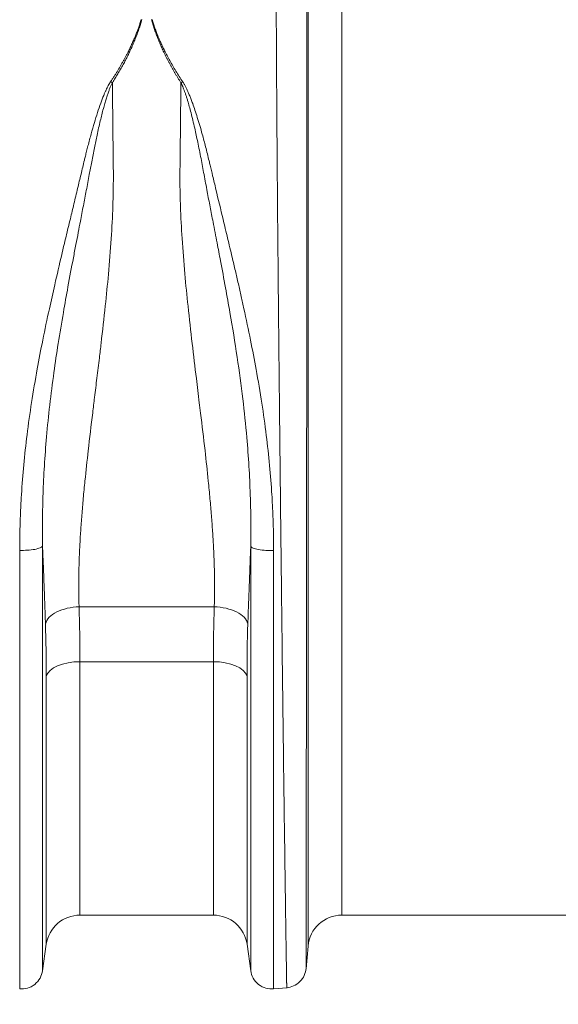
# Model space of a CAD drawing. Units: millimetres. Extents: x 7829 to 12029, y 415 to 6355.
# Drawn here: x 9808 to 9935, y 4290 to 4522 of the extents above; entities that cross this region are included whole.
import ezdxf

# ---------------------------------------------------------------- set-up
doc = ezdxf.new("R2010")
doc.units = ezdxf.units.MM
doc.layers.add('ACO_DRAINAGE', color=7, linetype='Continuous')
doc.layers.add('kote', color=152, linetype='Continuous', lineweight=0)
doc.styles.get("Standard").update_dxf_attribs({"font": 'trebuc.ttf'})
doc.dimstyles.new('ACO kote', dxfattribs={"dimtxt": 50, "dimasz": 50, "dimexe": 15, "dimexo": 15, "dimgap": 15, "dimtad": 1, "dimdec": 0, "dimrnd": 1, "dimzin": 12, "dimdsep": 46, "dimtxsty": 'Standard', "dimcen": 20, "dimadec": 0, "dimazin": 0, "dimtfac": 1, "dimtdec": 0, "dimtofl": 0, "dimtmove": 0, "dimatfit": 3, "dimfxl": 1, "dimtolj": 1, "dimtzin": 0, "dimarcsym": 0})

# ---------------------------------------------------------------- blocks, each defined once
blk = doc.blocks.new('ACO - 32804 - FRONT')
at = {"layer": 'ACO_DRAINAGE', "linetype": 'Continuous', "lineweight": 15}
for p, q in [((-253.21, -7.3), (-253.21, 221.16)), ((-245.24, 214.99), (-245.24, 0)), ((-307.2, 72.65), (-275.32, 72.65)), ((-275.51, 59.72), (-307, 59.72)), ((-307, 59.72), (-307, 0)), ((-275.51, 0), (-275.51, 59.72)), ((-314.92, -6.87), (-314.92, 56.37)), ((-267.59, 56.37), (-267.59, -6.87)), ((-245.24, 0), (-154.76, 0)), ((-307, 0), (-275.51, 0)), ((-315.81, -13.15), (-314.92, -6.87)), ((-267.59, -6.87), (-266.7, -13.15)), ((-253.68, -12.65), (-253.21, -7.3)), ((-261.32, -17.38), (-258.13, -17.1))]:
    blk.add_line(p, q, dxfattribs=at)
at = {"layer": 'ACO_DRAINAGE', "linetype": 'Continuous', "lineweight": 15, "flags": 128}
for points in [[(-307, 59.72), (-308.42, 59.65), (-309.8, 59.47), (-311.09, 59.17), (-312.24, 58.76), (-313.23, 58.26), (-314.02, 57.68), (-314.59, 57.04), (-314.92, 56.37)], [(-267.59, 56.37), (-267.92, 57.04), (-268.49, 57.68), (-269.28, 58.26), (-270.27, 58.76), (-271.43, 59.17), (-272.72, 59.47), (-274.09, 59.65), (-275.51, 59.72)]]:
    blk.add_lwpolyline(points, dxfattribs=at)
at = {"layer": 'ACO_DRAINAGE', "linetype": 'Continuous', "lineweight": 15}
for centre, start, end in [((-307, -8), 90, 171.8915), ((-275.51, -8), 8.1085, 90), ((-245.24, -8), 90, 175)]:
    blk.add_arc(centre, 8, start, end, dxfattribs=at)
for points, knots in [([(-258.22, -17.11), (-258.22, -17.11), (-258.22, -17.11), (-258.22, -17.09), (-258.22, -17.06), (-258.22, -17.02), (-258.22, -16.98), (-258.23, -16.91), (-258.23, -16.84), (-258.23, -16.76), (-258.23, -16.67), (-258.23, -16.56), (-258.23, -16.44), (-258.24, -16.32), (-258.24, -16.18), (-258.24, -16.02), (-258.25, -15.86), (-258.25, -15.69), (-258.25, -15.5), (-258.25, -15.3), (-258.26, -15.09), (-258.26, -14.87), (-258.27, -14.63), (-258.27, -14.39), (-258.27, -14.13), (-258.28, -13.86), (-258.28, -13.57), (-258.29, -13.28), (-258.29, -12.97), (-258.3, -12.65), (-258.3, -12.32), (-258.31, -11.98), (-258.31, -11.62), (-258.32, -11.25), (-258.32, -10.87), (-258.33, -10.47), (-258.34, -10.07), (-258.34, -9.65), (-258.35, -9.22), (-258.36, -8.77), (-258.36, -8.31), (-258.37, -7.84), (-258.38, -7.36), (-258.38, -6.87), (-258.39, -6.36), (-258.4, -5.84), (-258.41, -5.3), (-258.42, -4.76), (-258.42, -4.2), (-258.43, -3.63), (-258.44, -3.04), (-258.45, -2.44), (-258.46, -1.83), (-258.47, -1.21), (-258.48, -0.57), (-258.49, 0.07), (-258.49, 0.74), (-258.5, 1.41), (-258.51, 2.1), (-258.52, 2.8), (-258.53, 3.51), (-258.54, 4.24), (-258.55, 4.98), (-258.57, 5.73), (-258.58, 6.5), (-258.59, 7.27), (-258.6, 8.06), (-258.65, 11.66), (-258.76, 19.39), (-258.95, 33.6), (-259.19, 52.85), (-259.45, 74.93), (-259.7, 97.08), (-259.91, 116.44), (-260.08, 133.41), (-260.22, 147.77), (-260.31, 157.22), (-260.36, 162.74), (-260.38, 165.24), (-260.4, 167.71), (-260.42, 170.15), (-260.44, 172.55), (-260.46, 174.91), (-260.47, 177.24), (-260.49, 179.53), (-260.51, 181.79), (-260.53, 184), (-260.54, 186.18), (-260.56, 188.32), (-260.57, 190.42), (-260.58, 192.49), (-260.6, 194.51), (-260.61, 196.49), (-260.62, 198.44), (-260.63, 200.34), (-260.64, 202.21), (-260.65, 204.04), (-260.66, 205.82), (-260.67, 207.57), (-260.68, 209.27), (-260.69, 210.94), (-260.69, 212.57), (-260.7, 214.16), (-260.71, 215.7), (-260.71, 217.21), (-260.71, 218.68), (-260.72, 220.11), (-260.72, 221.5), (-260.72, 222.86), (-260.72, 224.17), (-260.73, 225.45), (-260.73, 226.28), (-260.73, 226.69)], [0, 0, 0, 0, 0.003548, 0.007104, 0.010666, 0.014236, 0.017814, 0.021399, 0.024991, 0.02859, 0.032197, 0.035811, 0.039433, 0.043062, 0.046698, 0.050341, 0.053992, 0.05765, 0.061316, 0.064989, 0.068669, 0.072356, 0.076051, 0.079754, 0.083463, 0.08718, 0.090904, 0.094636, 0.098375, 0.102121, 0.105875, 0.109636, 0.113404, 0.11718, 0.120963, 0.124754, 0.128551, 0.132357, 0.136169, 0.139989, 0.143816, 0.147651, 0.151492, 0.155342, 0.159198, 0.163062, 0.166934, 0.170812, 0.174698, 0.178592, 0.182492, 0.186401, 0.190316, 0.194239, 0.198169, 0.202107, 0.206052, 0.210004, 0.213963, 0.21793, 0.221905, 0.225887, 0.229876, 0.233872, 0.237876, 0.241887, 0.245906, 0.249932, 0.295902, 0.352856, 0.420789, 0.499692, 0.563693, 0.620702, 0.670711, 0.713714, 0.749704, 0.757644, 0.765538, 0.773385, 0.781186, 0.788941, 0.796649, 0.804311, 0.811927, 0.819496, 0.827019, 0.834495, 0.841925, 0.849308, 0.856645, 0.863936, 0.871181, 0.878378, 0.88553, 0.892635, 0.899694, 0.906706, 0.913672, 0.920591, 0.927464, 0.93429, 0.94107, 0.947804, 0.954491, 0.961132, 0.967726, 0.974274, 0.980775, 0.98723, 0.993638, 1, 1, 1, 1]), ([(-253.45, 220.7), (-253.45, 220.49), (-253.45, 220.06), (-253.45, 219.42), (-253.45, 218.76), (-253.45, 218.1), (-253.45, 217.42), (-253.45, 216.74), (-253.45, 216.04), (-253.45, 215.34), (-253.45, 214.62), (-253.45, 213.9), (-253.45, 213.16), (-253.45, 212.42), (-253.45, 211.66), (-253.45, 210.9), (-253.46, 210.13), (-253.46, 209.34), (-253.46, 208.55), (-253.46, 207.75), (-253.46, 206.93), (-253.46, 206.11), (-253.46, 205.28), (-253.46, 204.43), (-253.46, 203.58), (-253.46, 202.72), (-253.46, 201.84), (-253.46, 200.96), (-253.46, 200.07), (-253.46, 199.17), (-253.46, 198.26), (-253.46, 197.33), (-253.46, 196.4), (-253.46, 195.46), (-253.46, 194.51), (-253.46, 193.55), (-253.46, 192.58), (-253.46, 191.6), (-253.46, 190.61), (-253.46, 189.61), (-253.47, 188.6), (-253.47, 187.59), (-253.47, 186.56), (-253.47, 185.52), (-253.47, 184.48), (-253.47, 183.42), (-253.47, 182.36), (-253.47, 181.28), (-253.47, 180.2), (-253.47, 179.11), (-253.47, 178.01), (-253.47, 176.9), (-253.47, 175.78), (-253.47, 174.65), (-253.48, 173.51), (-253.48, 172.37), (-253.48, 171.21), (-253.48, 170.05), (-253.48, 168.88), (-253.48, 167.7), (-253.48, 166.51), (-253.48, 165.32), (-253.48, 164.11), (-253.48, 162.9), (-253.48, 161.68), (-253.49, 160.45), (-253.49, 159.21), (-253.49, 153.95), (-253.5, 144.14), (-253.51, 129.19), (-253.53, 113.01), (-253.54, 95.86), (-253.56, 78.5), (-253.58, 61.88), (-253.6, 46.84), (-253.61, 33.64), (-253.63, 22.31), (-253.64, 12.4), (-253.65, 3.71), (-253.66, -2.12), (-253.66, -5.69), (-253.67, -7.64), (-253.67, -9.11), (-253.67, -9.96), (-253.67, -10.43), (-253.67, -10.66), (-253.67, -10.89), (-253.67, -11.12), (-253.67, -11.35), (-253.67, -11.56), (-253.67, -11.76), (-253.67, -11.95), (-253.67, -12.12), (-253.67, -12.27), (-253.67, -12.39), (-253.67, -12.48), (-253.67, -12.55), (-253.67, -12.55), (-253.67, -12.56)], [0, 0, 0, 0, 0.0034363, 0.0068823, 0.0103381, 0.0138036, 0.0172789, 0.0207638, 0.0242586, 0.0277631, 0.0312773, 0.0348014, 0.0383352, 0.0418787, 0.0454321, 0.0489952, 0.0525682, 0.0561509, 0.0597434, 0.0633458, 0.066958, 0.07058, 0.0742118, 0.0778534, 0.0815049, 0.0851662, 0.0888374, 0.0925185, 0.0962094, 0.0999102, 0.1036208, 0.1073413, 0.1110718, 0.1148121, 0.1185623, 0.1223224, 0.1260925, 0.1298724, 0.1336623, 0.1374621, 0.1412718, 0.1450915, 0.1489212, 0.1527608, 0.1566103, 0.1604699, 0.1643394, 0.1682189, 0.1721084, 0.1760079, 0.1799174, 0.1838369, 0.1877664, 0.191706, 0.1956556, 0.1996152, 0.2035849, 0.2075646, 0.2115544, 0.2155543, 0.2195642, 0.2235842, 0.2276143, 0.2316546, 0.2357049, 0.2397653, 0.2438359, 0.2479166, 0.2915285, 0.3382262, 0.3880233, 0.4409353, 0.4969788, 0.5520133, 0.6046273, 0.6548055, 0.7025337, 0.7477988, 0.7966471, 0.8485441, 0.8708567, 0.8909131, 0.9087109, 0.9242479, 0.9280384, 0.9320781, 0.9363672, 0.9409055, 0.9456931, 0.95073, 0.9560162, 0.9615517, 0.9673365, 0.9733706, 0.979654, 0.9861867, 0.9929687, 1, 1, 1, 1]), ([(-299.77, 196.34), (-299.63, 196.56), (-299.35, 196.99), (-298.94, 197.63), (-298.54, 198.27), (-298.15, 198.9), (-297.78, 199.52), (-297.42, 200.14), (-297.07, 200.74), (-296.73, 201.34), (-296.4, 201.94), (-296.09, 202.53), (-295.78, 203.11), (-295.43, 203.81), (-295.02, 204.64), (-294.58, 205.58), (-294.17, 206.52), (-293.79, 207.44), (-293.44, 208.35), (-293.12, 209.25), (-292.82, 210.14), (-292.65, 210.73), (-292.56, 211.02)], [0, 0, 0, 0, 0.044145, 0.087797, 0.130957, 0.173631, 0.21582, 0.25753, 0.298765, 0.339527, 0.379822, 0.419653, 0.459026, 0.497945, 0.563046, 0.627424, 0.691105, 0.754116, 0.816482, 0.878232, 0.939395, 1, 1, 1, 1]), ([(-292.39, 211), (-292.44, 210.81), (-292.55, 210.44), (-292.72, 209.88), (-292.9, 209.32), (-293.09, 208.75), (-293.29, 208.19), (-293.5, 207.62), (-293.71, 207.05), (-293.94, 206.48), (-294.17, 205.91), (-294.41, 205.33), (-294.66, 204.75), (-294.92, 204.18), (-295.26, 203.44), (-295.69, 202.53), (-296.23, 201.47), (-296.8, 200.4), (-297.39, 199.34), (-298.01, 198.27), (-298.65, 197.21), (-299.1, 196.5), (-299.33, 196.15)], [0, 0, 0, 0, 0.038413, 0.076835, 0.11527, 0.153724, 0.192202, 0.230708, 0.269247, 0.307825, 0.346447, 0.385117, 0.423841, 0.462623, 0.501468, 0.572649, 0.643794, 0.714931, 0.786091, 0.857303, 0.928596, 1, 1, 1, 1]), ([(-283.18, 196.15), (-283.31, 196.34), (-283.55, 196.72), (-283.91, 197.29), (-284.26, 197.87), (-284.6, 198.44), (-284.93, 199.01), (-285.26, 199.58), (-285.58, 200.16), (-285.89, 200.73), (-286.19, 201.3), (-286.49, 201.88), (-286.78, 202.45), (-287.06, 203.02), (-287.41, 203.77), (-287.82, 204.67), (-288.28, 205.74), (-288.71, 206.81), (-289.11, 207.86), (-289.48, 208.92), (-289.82, 209.96), (-290.02, 210.65), (-290.12, 211)], [0, 0, 0, 0, 0.0384631, 0.0768903, 0.1152863, 0.1536557, 0.1920029, 0.2303328, 0.2686497, 0.3069584, 0.3452635, 0.3835696, 0.4218812, 0.4602031, 0.4985398, 0.5706271, 0.6425114, 0.7142243, 0.7857975, 0.8572632, 0.9286532, 1, 1, 1, 1]), ([(-289.95, 211.02), (-289.9, 210.85), (-289.8, 210.52), (-289.65, 210.02), (-289.48, 209.51), (-289.31, 209), (-289.12, 208.49), (-288.93, 207.97), (-288.72, 207.44), (-288.51, 206.92), (-288.28, 206.39), (-288.05, 205.85), (-287.81, 205.32), (-287.56, 204.78), (-287.29, 204.23), (-286.92, 203.48), (-286.43, 202.52), (-285.79, 201.34), (-285.1, 200.13), (-284.36, 198.89), (-283.58, 197.63), (-283.03, 196.77), (-282.75, 196.34)], [0, 0, 0, 0, 0.0345642, 0.0693065, 0.1042327, 0.1393481, 0.1746583, 0.2101685, 0.245884, 0.28181, 0.3179516, 0.3543136, 0.3909011, 0.4277187, 0.4647711, 0.5020631, 0.5803504, 0.6604733, 0.7424677, 0.8263667, 0.9122013, 1, 1, 1, 1]), ([(-321.19, 85.95), (-321.19, 86.32), (-321.19, 87.05), (-321.18, 88.15), (-321.17, 89.25), (-321.15, 90.35), (-321.12, 91.45), (-321.09, 92.55), (-321.05, 93.65), (-321.01, 94.75), (-320.96, 95.85), (-320.91, 96.95), (-320.85, 98.05), (-320.66, 101.09), (-320.26, 106.14), (-319.47, 113.36), (-318.41, 120.91), (-317.15, 128.35), (-315.73, 135.71), (-314.33, 142.33), (-312.82, 149.04), (-311.5, 154.71), (-310.27, 159.89), (-309.3, 163.88), (-308.39, 167.66), (-307.55, 171.16), (-306.73, 174.58), (-306.13, 177.12), (-305.69, 178.91), (-305.41, 180.03), (-305.08, 181.31), (-304.72, 182.68), (-304.22, 184.52), (-303.61, 186.66), (-302.86, 189.07), (-302.14, 191.21), (-301.54, 192.77), (-301.11, 193.8), (-300.84, 194.4), (-300.57, 194.96), (-300.31, 195.46), (-300.05, 195.93), (-299.87, 196.21), (-299.78, 196.35)], [0, 0, 0, 0, 0.009556, 0.019099, 0.02863, 0.03815, 0.047658, 0.057155, 0.06664, 0.076115, 0.08558, 0.095035, 0.10448, 0.113916, 0.173165, 0.233924, 0.298855, 0.366948, 0.425675, 0.490387, 0.540658, 0.6041, 0.642773, 0.681473, 0.713879, 0.747952, 0.779575, 0.811193, 0.820691, 0.831573, 0.843839, 0.858184, 0.871958, 0.898469, 0.9226, 0.945485, 0.964956, 0.971936, 0.978455, 0.984517, 0.990125, 0.995285, 1, 1, 1, 1]), ([(-299.34, 196.16), (-299.39, 196.06), (-299.49, 195.87), (-299.63, 195.57), (-299.77, 195.24), (-299.92, 194.89), (-300.06, 194.51), (-300.21, 194.11), (-300.36, 193.69), (-300.51, 193.24), (-300.66, 192.77), (-300.82, 192.27), (-300.98, 191.75), (-301.14, 191.2), (-301.3, 190.63), (-301.66, 189.29), (-302.23, 187.03), (-302.93, 183.94), (-303.6, 180.72), (-304.2, 177.62), (-304.83, 174.27), (-305.47, 170.82), (-306.18, 167.15), (-306.81, 163.85), (-307.4, 160.8), (-307.95, 157.92), (-308.77, 153.66), (-309.77, 148.34), (-310.98, 141.61), (-312.11, 134.87), (-313.19, 127.6), (-314.13, 120.25), (-314.87, 112.9), (-315.4, 105.91), (-315.64, 100.75), (-315.75, 97.2), (-315.79, 95.13), (-315.82, 93.08), (-315.83, 91.02), (-315.83, 88.97), (-315.82, 87.61), (-315.81, 86.93)], [0, 0, 0, 0, 0.003124, 0.006478, 0.010065, 0.013885, 0.01794, 0.02223, 0.026757, 0.031521, 0.036522, 0.041761, 0.047237, 0.052951, 0.058902, 0.06509, 0.094517, 0.128512, 0.157943, 0.190105, 0.21888, 0.254597, 0.288254, 0.322194, 0.346279, 0.372585, 0.401045, 0.462321, 0.516119, 0.580383, 0.639961, 0.70673, 0.771911, 0.831664, 0.889513, 0.9078, 0.926128, 0.944504, 0.962936, 0.981432, 1, 1, 1, 1]), ([(-299.33, 196.17), (-299.33, 195.87), (-299.32, 195.28), (-299.32, 194.38), (-299.31, 193.48), (-299.3, 192.58), (-299.29, 191.67), (-299.28, 190.75), (-299.27, 189.83), (-299.26, 188.9), (-299.25, 187.97), (-299.24, 187.04), (-299.23, 186.09), (-299.22, 185.15), (-299.21, 184.2), (-299.2, 183.24), (-299.18, 181.29), (-299.15, 178.82), (-299.12, 176.31), (-299.1, 174.62), (-299.11, 173.28), (-299.12, 171.75), (-299.14, 170.21), (-299.18, 168.65), (-299.29, 165.07), (-299.59, 159.22), (-300.21, 151.37), (-301.03, 143.13), (-301.78, 136.54), (-302.46, 130.87), (-302.98, 126.61), (-303.51, 122.3), (-304.2, 116.57), (-304.98, 109.99), (-305.72, 103.28), (-306.21, 98.23), (-306.54, 94.29), (-306.82, 90.58), (-306.99, 87.61), (-307.1, 85.31), (-307.17, 83.6), (-307.22, 81.94), (-307.26, 80.3), (-307.28, 78.7), (-307.28, 77.14), (-307.27, 75.61), (-307.24, 74.11), (-307.21, 73.13), (-307.2, 72.65)], [0, 0, 0, 0, 0.008071, 0.016145, 0.024221, 0.032299, 0.04038, 0.048464, 0.05655, 0.064639, 0.07273, 0.080823, 0.088919, 0.097018, 0.105119, 0.113223, 0.121329, 0.154384, 0.175085, 0.18343, 0.195664, 0.207997, 0.22043, 0.232964, 0.245599, 0.306152, 0.3712, 0.428759, 0.496483, 0.522848, 0.559374, 0.594645, 0.622746, 0.692407, 0.748682, 0.782151, 0.814196, 0.844821, 0.874032, 0.888734, 0.903256, 0.917602, 0.93177, 0.945764, 0.959582, 0.973227, 0.986699, 1, 1, 1, 1]), ([(-275.32, 72.65), (-275.31, 72.92), (-275.29, 73.46), (-275.27, 74.28), (-275.25, 75.11), (-275.24, 75.95), (-275.24, 76.8), (-275.24, 77.67), (-275.24, 78.54), (-275.25, 79.43), (-275.26, 80.33), (-275.28, 81.23), (-275.31, 82.15), (-275.34, 83.08), (-275.37, 84.02), (-275.41, 84.97), (-275.45, 85.94), (-275.54, 87.74), (-275.71, 90.46), (-275.98, 94.19), (-276.32, 98.16), (-276.8, 103.25), (-277.53, 109.97), (-278.27, 116.16), (-278.97, 121.83), (-279.64, 127.28), (-280.56, 134.87), (-281.48, 143.1), (-282.3, 151.37), (-282.93, 159.23), (-283.25, 165.4), (-283.37, 169.65), (-283.41, 172.24), (-283.41, 174.29), (-283.39, 176.32), (-283.36, 178.85), (-283.33, 181.64), (-283.3, 184.16), (-283.28, 185.93), (-283.26, 187.68), (-283.25, 189.41), (-283.23, 191.13), (-283.21, 192.82), (-283.2, 194.5), (-283.19, 195.6), (-283.18, 196.15)], [0, 0, 0, 0, 0.007384, 0.014824, 0.022319, 0.02987, 0.037477, 0.045141, 0.05286, 0.060636, 0.068469, 0.076359, 0.084306, 0.09231, 0.100372, 0.108491, 0.116668, 0.124903, 0.154232, 0.185015, 0.217257, 0.250962, 0.30797, 0.377001, 0.39587, 0.439911, 0.503087, 0.570843, 0.629266, 0.694313, 0.754108, 0.775189, 0.796106, 0.816861, 0.824996, 0.845899, 0.87957, 0.894698, 0.909806, 0.924891, 0.939956, 0.954999, 0.97002, 0.985021, 1, 1, 1, 1]), ([(-266.71, 86.87), (-266.7, 87.21), (-266.69, 87.9), (-266.69, 88.92), (-266.68, 89.95), (-266.68, 90.98), (-266.69, 92), (-266.69, 93.03), (-266.71, 94.05), (-266.72, 95.08), (-266.74, 96.1), (-266.77, 97.12), (-266.8, 98.14), (-266.89, 101), (-267.11, 105.79), (-267.67, 113.28), (-268.56, 121.88), (-269.91, 131.73), (-271.33, 140.47), (-272.69, 148.04), (-273.72, 153.51), (-274.7, 158.66), (-275.52, 162.9), (-276.3, 166.91), (-277.01, 170.64), (-277.72, 174.44), (-278.44, 178.34), (-279.17, 181.98), (-279.82, 184.98), (-280.35, 187.26), (-280.78, 188.98), (-281.19, 190.52), (-281.54, 191.74), (-281.83, 192.69), (-282.07, 193.4), (-282.3, 194.06), (-282.52, 194.66), (-282.74, 195.2), (-282.96, 195.69), (-283.11, 196), (-283.18, 196.14)], [0, 0, 0, 0, 0.009323, 0.0186157, 0.0278791, 0.037114, 0.0463215, 0.0555027, 0.0646622, 0.0737996, 0.0829108, 0.0919922, 0.1010399, 0.1100505, 0.1677927, 0.2271736, 0.3060654, 0.3916372, 0.484147, 0.5360792, 0.5932686, 0.6312837, 0.6763482, 0.7096697, 0.7429997, 0.7810982, 0.8176175, 0.8554738, 0.8878695, 0.9071176, 0.9246699, 0.9405416, 0.9547448, 0.9628399, 0.9703871, 0.9773889, 0.9838477, 0.9897665, 0.9951491, 1, 1, 1, 1]), ([(-282.75, 196.34), (-282.7, 196.26), (-282.59, 196.09), (-282.43, 195.83), (-282.27, 195.54), (-282.11, 195.24), (-281.95, 194.93), (-281.79, 194.59), (-281.62, 194.23), (-281.45, 193.86), (-281.28, 193.47), (-281.11, 193.06), (-280.94, 192.63), (-280.76, 192.18), (-280.58, 191.71), (-280.28, 190.89), (-279.85, 189.64), (-279.3, 187.93), (-278.72, 186.02), (-278.07, 183.72), (-277.33, 180.94), (-276.72, 178.5), (-276.17, 176.22), (-275.64, 173.99), (-274.64, 169.78), (-273.46, 164.88), (-272.17, 159.53), (-271.2, 155.47), (-270.35, 151.87), (-269.64, 148.8), (-268.96, 145.81), (-267.99, 141.4), (-266.78, 135.68), (-265.36, 128.25), (-264.09, 120.77), (-263.03, 113.22), (-262.24, 106.02), (-261.82, 100.73), (-261.62, 97.17), (-261.53, 95.29), (-261.45, 93.41), (-261.39, 91.52), (-261.35, 89.65), (-261.33, 87.77), (-261.32, 86.52), (-261.32, 85.89)], [0, 0, 0, 0, 0.002827, 0.005822, 0.008988, 0.012324, 0.015833, 0.019516, 0.023372, 0.027404, 0.031611, 0.035993, 0.040552, 0.045288, 0.050201, 0.055292, 0.071234, 0.08883, 0.108082, 0.128994, 0.15786, 0.19016, 0.200026, 0.223777, 0.254074, 0.319414, 0.360331, 0.401231, 0.429713, 0.457192, 0.48367, 0.509149, 0.574009, 0.633711, 0.702248, 0.766895, 0.82734, 0.886501, 0.902644, 0.918809, 0.934996, 0.951207, 0.967444, 0.983708, 1, 1, 1, 1]), ([(-321.19, 85.95), (-320.62, 85.94), (-320, 85.95), (-318.77, 86.03), (-318.17, 86.1), (-317.13, 86.29), (-316.7, 86.41), (-316.08, 86.66), (-315.89, 86.8), (-315.81, 86.93)], [0, 0, 0, 0, 0.25, 0.25, 0.5, 0.5, 0.75, 0.75, 1, 1, 1, 1]), ([(-321.19, -17.38), (-321.19, -17.38), (-321.19, -16.75), (-321.19, -14.26), (-321.19, -12.39), (-321.19, -7.47), (-321.19, -4.42), (-321.19, 2.79), (-321.19, 6.94), (-321.19, 16.23), (-321.19, 21.37), (-321.19, 32.48), (-321.19, 38.46), (-321.19, 51.09), (-321.19, 57.74), (-321.19, 71.53), (-321.19, 78.67), (-321.19, 85.95)], [0, 0, 0, 0, 0.125, 0.125, 0.25, 0.25, 0.375, 0.375, 0.5, 0.5, 0.625, 0.625, 0.75, 0.75, 0.875, 0.875, 1, 1, 1, 1]), ([(-315.12, 68.66), (-315.13, 69.12), (-315.16, 70.03), (-315.21, 71.41), (-315.26, 72.82), (-315.31, 74.26), (-315.37, 75.73), (-315.42, 77.23), (-315.48, 78.76), (-315.54, 80.32), (-315.6, 81.91), (-315.67, 83.54), (-315.73, 84.92), (-315.77, 86.05), (-315.8, 86.63), (-315.81, 86.93)], [0, 0, 0, 0, 0.076273, 0.153741, 0.23242, 0.312328, 0.393482, 0.4759, 0.559598, 0.644596, 0.730909, 0.818557, 0.907558, 0.953222, 1, 1, 1, 1]), ([(-315.81, 86.92), (-315.81, 79.88), (-315.81, 72.97), (-315.81, 59.62), (-315.81, 53.18), (-315.81, 40.95), (-315.81, 35.17), (-315.81, 24.41), (-315.81, 19.43), (-315.81, 10.44), (-315.81, 6.42), (-315.81, -0.56), (-315.81, -3.51), (-315.81, -8.28), (-315.81, -10.08), (-315.81, -12.5), (-315.81, -13.1), (-315.81, -13.1)], [0, 0, 0, 0, 0.125, 0.125, 0.25, 0.25, 0.375, 0.375, 0.5, 0.5, 0.625, 0.625, 0.75, 0.75, 0.875, 0.875, 1, 1, 1, 1]), ([(-266.71, 86.87), (-266.72, 86.56), (-266.74, 85.95), (-266.81, 84.34), (-266.9, 82.07), (-267.02, 79.18), (-267.12, 76.4), (-267.22, 73.73), (-267.31, 71.16), (-267.37, 69.49), (-267.4, 68.66)], [0, 0, 0, 0, 0.049376, 0.097712, 0.259504, 0.416583, 0.56906, 0.717049, 0.86066, 1, 1, 1, 1]), ([(-266.71, 86.87), (-266.63, 86.74), (-266.44, 86.61), (-265.82, 86.35), (-265.39, 86.23), (-264.35, 86.04), (-263.74, 85.97), (-262.51, 85.89), (-261.89, 85.88), (-261.32, 85.89)], [0, 0, 0, 0, 0.25, 0.25, 0.5, 0.5, 0.75, 0.75, 1, 1, 1, 1]), ([(-266.71, -13.1), (-266.71, -13.1), (-266.71, -12.5), (-266.71, -10.08), (-266.71, -8.28), (-266.71, -3.52), (-266.71, -0.57), (-266.71, 6.41), (-266.71, 10.42), (-266.71, 19.41), (-266.71, 24.38), (-266.71, 35.14), (-266.71, 40.92), (-266.71, 53.14), (-266.71, 59.58), (-266.71, 72.92), (-266.71, 79.83), (-266.71, 86.87)], [0, 0, 0, 0, 0.125, 0.125, 0.25, 0.25, 0.375, 0.375, 0.5, 0.5, 0.625, 0.625, 0.75, 0.75, 0.875, 0.875, 1, 1, 1, 1]), ([(-261.32, 85.89), (-261.32, 78.62), (-261.32, 71.48), (-261.32, 57.7), (-261.32, 51.05), (-261.32, 38.43), (-261.32, 32.46), (-261.32, 21.35), (-261.32, 16.21), (-261.32, 6.92), (-261.32, 2.77), (-261.32, -4.43), (-261.32, -7.48), (-261.32, -12.39), (-261.32, -14.26), (-261.32, -16.75), (-261.32, -17.38), (-261.32, -17.38)], [0, 0, 0, 0, 0.125, 0.125, 0.25, 0.25, 0.375, 0.375, 0.5, 0.5, 0.625, 0.625, 0.75, 0.75, 0.875, 0.875, 1, 1, 1, 1]), ([(-307.2, 72.65), (-308.15, 72.63), (-309.11, 72.51), (-310.89, 72.1), (-311.73, 71.81), (-313.17, 71.08), (-313.77, 70.65), (-314.68, 69.7), (-314.99, 69.19), (-315.12, 68.66)], [0, 0, 0, 0, 0.25, 0.25, 0.5, 0.5, 0.75, 0.75, 1, 1, 1, 1]), ([(-267.4, 68.66), (-267.53, 69.19), (-267.83, 69.7), (-268.74, 70.65), (-269.35, 71.08), (-270.79, 71.81), (-271.62, 72.1), (-273.41, 72.51), (-274.36, 72.63), (-275.32, 72.65)], [0, 0, 0, 0, 0.25, 0.25, 0.5, 0.5, 0.75, 0.75, 1, 1, 1, 1]), ([(-321.19, -17.38), (-320.62, -17.43), (-320, -17.38), (-318.77, -17.03), (-318.17, -16.73), (-317.13, -15.9), (-316.7, -15.38), (-316.08, -14.27), (-315.89, -13.67), (-315.81, -13.1)], [0, 0, 0, 0, 0.25, 0.25, 0.5, 0.5, 0.75, 0.75, 1, 1, 1, 1]), ([(-266.71, -13.1), (-266.63, -13.67), (-266.44, -14.27), (-265.82, -15.38), (-265.39, -15.9), (-264.35, -16.73), (-263.74, -17.03), (-262.51, -17.38), (-261.89, -17.43), (-261.32, -17.38)], [0, 0, 0, 0, 0.25, 0.25, 0.5, 0.5, 0.75, 0.75, 1, 1, 1, 1]), ([(-258.22, -17.11), (-257.69, -17.06), (-257.13, -16.92), (-256.06, -16.44), (-255.55, -16.09), (-254.69, -15.23), (-254.34, -14.72), (-253.86, -13.65), (-253.72, -13.09), (-253.67, -12.56)], [0, 0, 0, 0, 0.25, 0.25, 0.5, 0.5, 0.75, 0.75, 1, 1, 1, 1])]:
    blk.add_open_spline(points, degree=3, knots=knots, dxfattribs=at)
for points in [[(-299.77, 196.34), (-299.62, 196.28), (-299.48, 196.22), (-299.33, 196.15)], [(-283.18, 196.15), (-283.04, 196.22), (-282.89, 196.28), (-282.75, 196.34)], [(-307.2, 72.65), (-307.07, 68.44), (-307, 64.13), (-307, 59.72)], [(-275.51, 59.72), (-275.51, 64.13), (-275.45, 68.44), (-275.32, 72.65)], [(-314.92, 56.37), (-314.92, 60.56), (-314.99, 64.66), (-315.12, 68.66)], [(-267.4, 68.66), (-267.53, 64.66), (-267.59, 60.56), (-267.59, 56.37)]]:
    blk.add_open_spline(points, degree=3, dxfattribs=at)
blk = doc.blocks.new('*D11')
at = {"layer": 'DEFPOINTS', "color": 0, "transparency": 16777216}
for p in [(11174.61, 4313.09), (9100.87, 4287.54), (11174.61, 4179.91)]:
    blk.add_point(p, dxfattribs=at)
at = {"layer": 'kote', "color": 0, "linetype": 'ByBlock', "lineweight": -2, "transparency": 16777216}
for p, q in [((11174.61, 4298.09), (11174.61, 4164.91)), ((9100.87, 4272.54), (9100.87, 4164.91)), ((9150.87, 4179.91), (11124.61, 4179.91))]:
    blk.add_line(p, q, dxfattribs=at)
at = {"layer": 'kote', "color": 0, "transparency": 16777216}
for points in [[(9150.87, 4188.24), (9150.87, 4171.58), (9100.87, 4179.91)], [(11124.61, 4188.24), (11124.61, 4171.58), (11174.61, 4179.91)]]:
    blk.add_solid(points, dxfattribs=at)
at = {"layer": 'kote', "color": 0, "transparency": 16777216, "insert": (10137.74, 4220.35), "char_height": 50, "attachment_point": 5}
blk.add_mtext('\\A1;2074', dxfattribs=at)

msp = doc.modelspace()

# ---------------------------------------------------------------- block references
at = {"layer": 'ACO_DRAINAGE'}
msp.add_blockref('ACO - 32804 - FRONT', (10129.37, 4311.06), dxfattribs=at)

# ---------------------------------------------------------------- dimensions: what is measured, and where the dimension line sits
at = {"layer": 'kote'}
dim = msp.add_linear_dim(base=(11174.61, 4179.91), p1=(9100.87, 4287.54), p2=(11174.61, 4313.09), dimstyle='ACO kote', override={"dimarcsym": 1}, dxfattribs=at)
dim.commit()
dim.dimension.update_dxf_attribs({"geometry": '*D11', "text_midpoint": (10137.74, 4220.35)})

doc.saveas('drawing.dxf')
